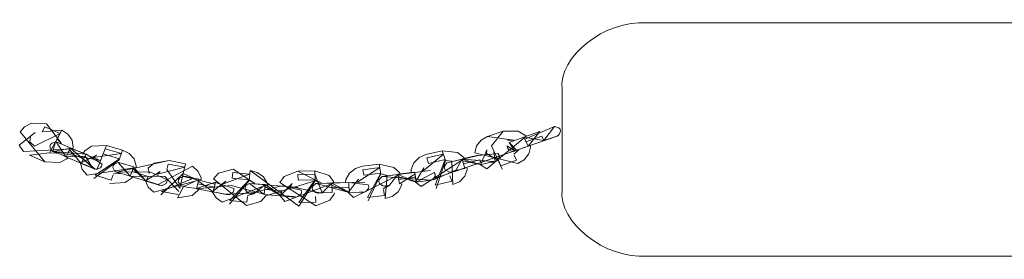
# Model space of a CAD drawing. Units: millimetres. Extents: x 12 to 284, y 10 to 190.
# Drawn here: x 54 to 57, y 148 to 149 of the extents above; entities that cross this region are included whole.
import ezdxf

# ---------------------------------------------------------------- set-up
doc = ezdxf.new("R2010")
doc.units = ezdxf.units.MM
doc.header["$MEASUREMENT"] = 0
doc.layers.add('Fallhöhe DE', color=7, linetype='Continuous', lineweight=0)

# ---------------------------------------------------------------- blocks, each defined once
blk = doc.blocks.new('Block_10')
at = {"layer": 'Fallhöhe DE', "color": 250, "lineweight": 18}
for p, q in [((56.9396, 148.8597), (55.7872, 148.8597)), ((56.9655, 148.1555), (55.7872, 148.1555))]:
    blk.add_line(p, q, dxfattribs=at)
for points in [[(54.0399, 148.4525), (54.0361, 148.4492), (54.0154, 148.4382), (53.9696, 148.4404), (53.8954, 148.5303), (53.9088, 148.5463), (53.9293, 148.5572), (53.9751, 148.5551), (54.0199, 148.4952), (54.0068, 148.5084)], [(53.9696, 148.4404), (53.9234, 148.4602), (53.9844, 148.4673), (54.0216, 148.5353), (54.0068, 148.5084)], [(55.4162, 148.515), (55.4638, 148.532), (55.429, 148.4871), (55.1427, 148.3887)], [(55.3535, 148.5331), (55.3993, 148.5331), (55.4193, 148.521), (55.4227, 148.5172), (55.3046, 148.4191), (55.2855, 148.4306), (55.3046, 148.4766), (55.3029, 148.465), (55.339, 148.4437), (55.3461, 148.4283), (55.3938, 148.4454), (55.3867, 148.4607)], [(55.306, 148.5167), (55.3535, 148.5331), (55.3187, 148.4886), (55.3507, 148.4184)], [(55.4641, 148.531)], [(55.4641, 148.531)], [(55.3719, 148.4986), (55.4164, 148.5145), (55.4286, 148.4876), (55.4007, 148.4771), (55.3911, 148.4733), (55.3892, 148.4728), (55.3719, 148.4986), (55.3938, 148.4756), (55.2078, 148.4113), (55.2088, 148.4135), (55.1437, 148.386)], [(55.4355, 148.4893), (55.4358, 148.4848), (55.431, 148.464), (55.4172, 148.4459), (55.3983, 148.4354), (55.2684, 148.4673), (55.2732, 148.4881), (55.287, 148.5057), (55.306, 148.5167), (55.3859, 148.5052), (55.3664, 148.5057)], [(54.2049, 148.475), (54.2244, 148.465), (54.2392, 148.4487), (54.2456, 148.4278), (54.2456, 148.4228), (54.0981, 148.3998), (54.0829, 148.4168), (54.0773, 148.4366), (54.1257, 148.4602), (54.116, 148.453), (54.2011, 148.465), (54.1525, 148.4799), (54.1463, 148.464), (54.1949, 148.4492), (54.1215, 148.3998), (54.1701, 148.3849), (54.176, 148.4008)], [(54.0855, 148.4668), (54.0912, 148.4738), (54.1105, 148.4871), (54.1563, 148.4898), (54.1274, 148.4158)], [(54.1563, 148.4898), (54.2049, 148.475), (54.1939, 148.4464), (54.1176, 148.3899)], [(55.1699, 148.4733), (55.2155, 148.4683), (55.2336, 148.4542), (55.2367, 148.4502), (55.1063, 148.3653), (55.0886, 148.3789), (55.1137, 148.4223), (55.1103, 148.4113), (55.173, 148.4635), (55.1236, 148.452), (55.1285, 148.4354), (55.1781, 148.447), (55.1485, 148.3696), (55.1981, 148.3817), (55.193, 148.3982)], [(55.1203, 148.4618), (55.1699, 148.4733), (55.179, 148.4442), (55.1516, 148.3598)], [(55.1833, 148.4371), (55.2298, 148.448), (55.2092, 148.4125), (55.2002, 148.4103), (55.1974, 148.4097), (55.1926, 148.4091), (55.1892, 148.4097), (55.1785, 148.4163), (55.1761, 148.4211), (55.1761, 148.4273), (55.1833, 148.4371), (55.2794, 148.4597), (55.3377, 148.4655), (55.3411, 148.4607), (55.342, 148.4552), (55.3366, 148.4447), (55.3327, 148.4421), (55.3304, 148.4414), (55.3294, 148.4409), (55.3258, 148.4706)], [(54.2869, 148.4097), (54.2848, 148.4047), (54.2824, 148.4211), (54.2998, 148.4366), (54.3448, 148.4437), (54.186, 148.4091), (54.1841, 148.4103), (54.1801, 148.4125), (54.1756, 148.4234), (54.1767, 148.4289), (54.1808, 148.4339), (54.1918, 148.4382), (54.2277, 148.397), (54.2383, 148.4246), (54.238, 148.4239), (54.2759, 148.3817), (54.2363, 148.4191), (54.2332, 148.4108), (54.2817, 148.396), (54.2762, 148.3827), (54.3119, 148.3719), (54.4159, 148.4266), (54.433, 148.4113), (54.4416, 148.3915), (54.4423, 148.3867), (54.2993, 148.3483), (54.2821, 148.3636), (54.2735, 148.3827), (54.3186, 148.4113), (54.31, 148.403), (54.3927, 148.4239), (54.3424, 148.4332), (54.3386, 148.4168), (54.3772, 148.3603), (54.3879, 148.4047), (54.4187, 148.391), (54.3224, 148.3503), (54.3725, 148.341)], [(54.1929, 148.4382), (54.2383, 148.4246), (54.2277, 148.397), (54.188, 148.4085), (54.1922, 148.408), (54.1989, 148.4053), (54.1891, 148.408), (54.187, 148.4085), (54.2872, 148.4103), (54.2872, 148.4097), (54.3391, 148.386), (54.3386, 148.3801), (54.3358, 148.3751), (54.3245, 148.3691), (54.322, 148.3691), (54.3176, 148.3696), (54.3169, 148.3696), (54.3146, 148.3701), (54.3048, 148.3734), (54.2759, 148.3817), (54.3155, 148.3701), (54.3165, 148.3696), (54.2273, 148.3965), (54.3324, 148.396), (54.3747, 148.3503)], [(54.3448, 148.4437), (54.3951, 148.4344), (54.3879, 148.4047), (54.32, 148.3405)], [(55.0762, 148.4075), (55.0763, 148.4168), (55.0841, 148.4371), (55.1003, 148.453), (55.1203, 148.4618)], [(55.2453, 148.4211), (55.2452, 148.4168), (55.2374, 148.3965), (55.2216, 148.3801), (55.2012, 148.3719), (55.1985, 148.4421), (55.179, 148.4442)], [(55.1978, 148.4097), (55.1981, 148.4103), (55.2021, 148.4118), (55.2088, 148.4135), (55.2383, 148.4201), (55.2298, 148.448), (55.3249, 148.4409), (55.2298, 148.448), (55.2882, 148.4311), (55.2314, 148.4427), (55.2341, 148.4344), (55.2836, 148.4459), (55.2881, 148.4321), (55.3242, 148.4409)], [(55.3855, 148.4635)], [(54.2869, 148.4097)], [(54.5894, 148.4135), (54.6111, 148.408), (54.63, 148.3949), (54.6414, 148.3756), (54.6424, 148.3712), (54.5057, 148.3181), (54.4867, 148.3312), (54.4754, 148.3498), (54.5164, 148.3822), (54.5089, 148.3734), (54.5882, 148.403), (54.5372, 148.4075), (54.5356, 148.3905), (54.5866, 148.386), (54.5284, 148.3229), (54.5794, 148.3186), (54.5815, 148.3355)], [(54.8447, 148.3465), (54.8431, 148.3422), (54.8302, 148.324), (54.7882, 148.3076), (54.6793, 148.3774), (54.6921, 148.3955), (54.7339, 148.4118), (54.8044, 148.3767), (54.7861, 148.3827), (54.6373, 148.3372), (54.6223, 148.3202), (54.5784, 148.3081), (54.4793, 148.3887), (54.4946, 148.4058), (54.5384, 148.4178), (54.6035, 148.3751), (54.5863, 148.3834)], [(54.7339, 148.4118), (54.7852, 148.413), (54.7861, 148.3827), (54.7368, 148.3064), (54.5894, 148.4135), (54.5863, 148.3834), (54.5274, 148.3126)], [(54.7852, 148.413), (54.8281, 148.3987), (54.8417, 148.3811), (54.8436, 148.3767), (54.6941, 148.3207), (54.6807, 148.3377), (54.7169, 148.3746), (54.7106, 148.3653), (54.8056, 148.345), (54.8068, 148.346), (54.7854, 148.4025), (54.7341, 148.4015), (54.7348, 148.3844), (54.7861, 148.386), (54.7367, 148.3169), (54.788, 148.3181), (54.7875, 148.335)], [(54.8777, 148.3779), (54.8791, 148.3867), (54.8894, 148.4058), (54.9077, 148.4201), (54.9287, 148.4266)], [(54.9795, 148.4332), (55.024, 148.4234), (55.0402, 148.4075), (55.0426, 148.403), (54.9015, 148.3322), (54.886, 148.3477), (54.917, 148.3882), (54.912, 148.3779), (54.9814, 148.4228), (54.9304, 148.4163), (54.9334, 148.3998), (54.9842, 148.4063), (54.9444, 148.3322), (54.9952, 148.3388), (54.9925, 148.3558)], [(54.9287, 148.4266), (54.9795, 148.4332), (54.9845, 148.4035), (54.9459, 148.3224)], [(54.2342, 148.3942), (54.2313, 148.391), (54.212, 148.3779), (54.1661, 148.3751)], [(54.1772, 148.4035)], [(54.435, 148.357), (54.4323, 148.3531), (54.4151, 148.3383), (54.3701, 148.3312), (54.3899, 148.3663), (54.3915, 148.3663), (54.435, 148.3872), (54.4282, 148.3591), (54.4853, 148.3784), (54.4781, 148.3493), (54.4337, 148.3822), (54.4316, 148.3734), (54.4817, 148.3641), (54.4784, 148.3498), (54.5153, 148.3427), (54.5913, 148.3455), (54.5951, 148.3455), (54.5887, 148.3455), (54.5866, 148.346), (54.5821, 148.3477), (54.5746, 148.357), (54.5746, 148.3626), (54.577, 148.3686), (54.5877, 148.3751), (54.6354, 148.3712), (54.6834, 148.3383), (54.6834, 148.3377), (54.6349, 148.3658), (54.6342, 148.357), (54.6852, 148.3526), (54.6834, 148.3383), (54.7206, 148.3355)], [(54.7951, 148.3455), (54.7958, 148.3455), (54.7999, 148.3465), (54.8374, 148.3471), (54.8366, 148.3756), (54.8879, 148.3779), (54.8888, 148.3477), (54.8367, 148.3701), (54.8371, 148.3613), (54.8884, 148.3631)], [(55.0476, 148.3734), (55.0465, 148.3691), (55.0362, 148.3493), (55.0183, 148.335), (54.9971, 148.329), (55.0037, 148.3992), (54.9845, 148.4035)], [(55.0366, 148.396)], [(54.3269, 148.3701)], [(54.3772, 148.3603)], [(54.6865, 148.3669)], [(54.9921, 148.3586)], [(55.01, 148.3696)], [(54.5816, 148.3383)], [(54.6324, 148.3422)], [(54.7361, 148.3362)], [(54.7875, 148.3377)]]:
    blk.add_lwpolyline(points, dxfattribs=at)
for points in [[(54.0216, 148.5353), (54.0397, 148.5238), (54.052, 148.5052), (54.0554, 148.4843), (54.0547, 148.4793), (53.9052, 148.4718), (53.8928, 148.4904), (53.941, 148.5288), (53.9262, 148.5172), (53.925, 148.5002), (53.9383, 148.4871), (54.0165, 148.526), (53.9703, 148.5458), (53.9617, 148.5303)], [(55.5085, 148.5469), (55.5099, 148.5469), (55.5213, 148.5431), (55.5254, 148.5386), (55.527, 148.5331), (55.5228, 148.5222), (55.5192, 148.5195), (55.5173, 148.5183), (55.5163, 148.5177), (55.3938, 148.4756), (55.4286, 148.4876), (55.4164, 148.5145), (55.4762, 148.5047), (55.4164, 148.5145), (55.4765, 148.5041), (55.5085, 148.5469), (55.419, 148.509), (55.4224, 148.5007), (55.4701, 148.5177), (55.4762, 148.5047)], [(53.9944, 148.4718), (53.9939, 148.4718), (53.992, 148.4728), (53.9886, 148.4761), (53.9855, 148.4871), (53.9872, 148.4926), (53.992, 148.4969), (54.0023, 148.5002)], [(53.9999, 148.47), (54.034, 148.4557), (54.0478, 148.4816), (53.9961, 148.4711), (53.9999, 148.47), (54.0061, 148.4668), (53.9967, 148.4706), (53.9949, 148.4718), (54.0947, 148.4628), (54.1429, 148.4332), (54.1415, 148.4273), (54.1379, 148.4223), (54.126, 148.4178), (54.1165, 148.4201), (54.1069, 148.4239), (54.0799, 148.4354), (54.1174, 148.4196), (54.1184, 148.4191), (54.0333, 148.4552), (54.0046, 148.5002), (54.1374, 148.4437)], [(55.5163, 148.5177), (55.5144, 148.5172), (55.5047, 148.514), (55.4765, 148.5041), (55.5151, 148.5177)], [(54.0871, 148.4492), (54.08, 148.4359), (54.1138, 148.4218), (54.0916, 148.4575), (54.034, 148.4557), (54.0478, 148.4816), (54.1215, 148.4178), (54.1193, 148.4191), (54.1184, 148.4191), (54.0478, 148.4816), (54.0947, 148.4628), (54.0799, 148.4354), (54.0451, 148.4766), (54.0408, 148.469)], [(55.3892, 148.4728), (55.3881, 148.4728), (55.3869, 148.4723), (55.3828, 148.4718), (55.3812, 148.4718), (55.3697, 148.4771), (55.3666, 148.4821), (55.3659, 148.4881)], [(55.3294, 148.4409), (55.3275, 148.4409), (55.3173, 148.4382)], [(55.0865, 148.408), (55.0874, 148.4025), (55.0403, 148.3734), (55.0355, 148.4015), (55.0912, 148.3801), (55.0862, 148.4091), (55.0912, 148.3789), (55.0366, 148.396), (55.0379, 148.3872), (55.0887, 148.3937), (55.0912, 148.3801)], [(54.8367, 148.3701), (54.8366, 148.3756), (54.8888, 148.3483)], [(54.9918, 148.3586), (55.009, 148.3674), (55.0104, 148.3696)], [(54.5816, 148.3383), (54.6004, 148.3433), (54.6021, 148.345)]]:
    blk.add_lwpolyline(points, close=True, dxfattribs=at)
blk.add_open_spline([(55.7872, 148.8597), (55.6615, 148.8695), (55.5187, 148.7577), (55.5316, 148.6583)], degree=3, dxfattribs=at)
for points, knots in [([(55.7872, 148.1555), (55.6615, 148.1457), (55.5187, 148.2576), (55.5316, 148.3563), (55.5316, 148.3563), (55.5316, 148.5074), (55.5316, 148.5074), (55.5316, 148.5074), (55.5316, 148.6583), (55.5316, 148.6583)], [0, 0, 0, 0, 1, 1, 1, 2, 2, 2, 3, 3, 3, 3]), ([(53.9844, 148.4673), (53.9844, 148.4673), (54.0041, 148.4668), (54.0041, 148.4668), (54.0041, 148.4668), (53.9844, 148.4673), (53.9844, 148.4673)], [0, 0, 0, 0, 1, 1, 1, 2, 2, 2, 2]), ([(55.3855, 148.4635), (55.3855, 148.4635), (55.3997, 148.4756), (55.3997, 148.4756), (55.3997, 148.4756), (55.3855, 148.4635), (55.3855, 148.4635)], [0, 0, 0, 0, 1, 1, 1, 2, 2, 2, 2]), ([(55.2295, 148.4487), (55.2295, 148.4487), (55.2791, 148.4607), (55.2791, 148.4607), (55.2791, 148.4607), (55.2295, 148.4487), (55.2295, 148.4487)], [0, 0, 0, 0, 1, 1, 1, 2, 2, 2, 2]), ([(55.2794, 148.4597), (55.2794, 148.4597), (55.2791, 148.4607), (55.2791, 148.4607), (55.2791, 148.4607), (55.2794, 148.4597), (55.2794, 148.4597)], [0, 0, 0, 0, 1, 1, 1, 2, 2, 2, 2]), ([(54.2096, 148.4332), (54.2096, 148.4332), (54.2084, 148.4349), (54.2084, 148.4349), (54.2084, 148.4349), (54.2096, 148.4332), (54.2096, 148.4332)], [0, 0, 0, 0, 1, 1, 1, 2, 2, 2, 2]), ([(54.988, 148.3955), (54.988, 148.3955), (55.0355, 148.4015), (55.0355, 148.4015), (55.0355, 148.4015), (55.0104, 148.3696), (55.0104, 148.3696), (55.0104, 148.3696), (55.0105, 148.3686), (55.0105, 148.3686), (55.0105, 148.3686), (55.0011, 148.3674), (55.0011, 148.3674), (55.0011, 148.3674), (54.9987, 148.3674), (54.9987, 148.3674), (54.9985, 148.3669), (54.999, 148.3669), (54.9957, 148.3669), (54.9957, 148.3669), (54.9902, 148.3674), (54.9902, 148.3674), (54.9902, 148.3674), (54.9804, 148.3751), (54.9804, 148.3751), (54.9804, 148.3751), (54.9787, 148.3806), (54.9787, 148.3806), (54.9787, 148.3806), (54.9795, 148.3867), (54.9795, 148.3867), (54.9795, 148.3867), (54.988, 148.3955), (54.988, 148.3955), (54.988, 148.3955), (55.1316, 148.3844), (55.1316, 148.3844), (55.1316, 148.3844), (55.1211, 148.3827), (55.1211, 148.3827), (55.1211, 148.3827), (55.0912, 148.3789), (55.0912, 148.3789), (55.0912, 148.3789), (55.1451, 148.408), (55.1451, 148.408), (55.1451, 148.408), (55.1478, 148.4025), (55.1478, 148.4025), (55.1478, 148.4025), (55.148, 148.397), (55.148, 148.397), (55.148, 148.397), (55.1409, 148.3872), (55.1409, 148.3872), (55.1409, 148.3872), (55.1368, 148.3849), (55.1368, 148.3849), (55.1368, 148.3849), (55.1346, 148.3844), (55.1346, 148.3844), (55.1346, 148.3844), (55.1334, 148.3844), (55.1334, 148.3844), (55.1334, 148.3844), (55.131, 148.3844), (55.131, 148.3844), (55.131, 148.3844), (55.1327, 148.3844), (55.1327, 148.3844), (55.1327, 148.3844), (54.988, 148.3955), (54.988, 148.3955), (54.988, 148.3955), (55.134, 148.414), (55.134, 148.414)], [0, 0, 0, 0, 1, 1, 1, 2, 2, 2, 3, 3, 3, 4, 4, 4, 5, 5, 5, 6, 6, 6, 7, 7, 7, 8, 8, 8, 9, 9, 9, 10, 10, 10, 11, 11, 11, 12, 12, 12, 13, 13, 13, 14, 14, 14, 15, 15, 15, 16, 16, 16, 17, 17, 17, 18, 18, 18, 19, 19, 19, 20, 20, 20, 21, 21, 21, 22, 22, 22, 23, 23, 23, 24, 24, 24, 25, 25, 25, 25]), ([(55.0355, 148.4025), (55.0355, 148.4025), (55.0862, 148.4091), (55.0862, 148.4091), (55.0862, 148.4091), (55.0355, 148.4025), (55.0355, 148.4025)], [0, 0, 0, 0, 1, 1, 1, 2, 2, 2, 2]), ([(54.1772, 148.4035), (54.1772, 148.4035), (54.197, 148.4047), (54.197, 148.4047), (54.197, 148.4047), (54.1772, 148.4035), (54.1772, 148.4035)], [0, 0, 0, 0, 1, 1, 1, 2, 2, 2, 2]), ([(54.3882, 148.396), (54.3882, 148.396), (54.3899, 148.3965), (54.3899, 148.3965), (54.3951, 148.3965), (54.3928, 148.396), (54.3937, 148.396), (54.3937, 148.396), (54.3965, 148.3955), (54.3965, 148.3955), (54.3965, 148.3955), (54.4058, 148.3937), (54.4058, 148.3937), (54.4058, 148.3937), (54.435, 148.3882), (54.435, 148.3882), (54.435, 148.3882), (54.4282, 148.3591), (54.4282, 148.3591), (54.4282, 148.3591), (54.3985, 148.3641), (54.3985, 148.3641), (54.3985, 148.3641), (54.3892, 148.3658), (54.3892, 148.3658), (54.3892, 148.3658), (54.3865, 148.3663), (54.3865, 148.3663), (54.3865, 148.3663), (54.3859, 148.3663), (54.3859, 148.3663), (54.3859, 148.3663), (54.3851, 148.3669), (54.3851, 148.3669), (54.3851, 148.3669), (54.383, 148.3674), (54.383, 148.3674), (54.383, 148.3674), (54.3792, 148.3696), (54.3792, 148.3696), (54.3792, 148.3696), (54.3729, 148.3794), (54.3729, 148.3794), (54.3729, 148.3794), (54.3734, 148.3855), (54.3734, 148.3855), (54.3734, 148.3855), (54.3767, 148.3905), (54.3767, 148.3905), (54.3767, 148.3905), (54.3882, 148.396), (54.3882, 148.396), (54.3882, 148.396), (54.484, 148.3724), (54.484, 148.3724), (54.484, 148.3724), (54.4853, 148.3784), (54.4853, 148.3784), (54.4853, 148.3784), (54.4853, 148.3779), (54.4853, 148.3779), (54.4853, 148.3779), (54.5401, 148.3598), (54.5401, 148.3598), (54.5401, 148.3598), (54.5408, 148.3536), (54.5408, 148.3536), (54.5408, 148.3536), (54.5386, 148.3483), (54.5386, 148.3483), (54.5386, 148.3483), (54.5281, 148.3415), (54.5281, 148.3415), (54.5281, 148.3415), (54.5238, 148.341), (54.5238, 148.341), (54.5238, 148.341), (54.5212, 148.341), (54.5212, 148.341), (54.5212, 148.341), (54.5205, 148.341), (54.5205, 148.341), (54.5205, 148.341), (54.5181, 148.3415), (54.5181, 148.3415), (54.5181, 148.3415), (54.5077, 148.3433), (54.5077, 148.3433), (54.5077, 148.3433), (54.4781, 148.3493), (54.4781, 148.3493), (54.4781, 148.3493), (54.5191, 148.3415), (54.5191, 148.3415), (54.5191, 148.3415), (54.5201, 148.341), (54.5201, 148.341), (54.5201, 148.341), (54.428, 148.3586), (54.428, 148.3586), (54.428, 148.3586), (54.5322, 148.3691), (54.5322, 148.3691), (54.5322, 148.3691), (54.6324, 148.3427), (54.6324, 148.3427), (54.6324, 148.3427), (54.6354, 148.3712), (54.6354, 148.3712), (54.6354, 148.3712), (54.6021, 148.3443), (54.6021, 148.3443), (54.6021, 148.3443), (54.5927, 148.345), (54.5927, 148.345), (54.5927, 148.345), (54.5904, 148.3455), (54.5904, 148.3455), (54.5904, 148.3455), (54.5899, 148.3455), (54.5899, 148.3455), (54.5899, 148.3455), (54.6867, 148.3674), (54.6867, 148.3674), (54.6867, 148.3674), (54.7436, 148.3548), (54.7436, 148.3548), (54.7436, 148.3548), (54.7446, 148.3488), (54.7446, 148.3488), (54.7446, 148.3488), (54.7434, 148.3433), (54.7434, 148.3433), (54.7434, 148.3433), (54.7339, 148.335), (54.7339, 148.335), (54.7339, 148.335), (54.7275, 148.3339), (54.7275, 148.3339), (54.7275, 148.3339), (54.7261, 148.3339), (54.7261, 148.3339), (54.7261, 148.3339), (54.7241, 148.3345), (54.7241, 148.3345), (54.7241, 148.3345), (54.7136, 148.335), (54.7136, 148.335), (54.7136, 148.335), (54.6834, 148.3377), (54.6834, 148.3377), (54.6834, 148.3377), (54.7248, 148.3345), (54.7248, 148.3345), (54.7248, 148.3345), (54.7261, 148.3339), (54.7261, 148.3339), (54.7261, 148.3339), (54.6324, 148.3415), (54.6324, 148.3415), (54.6324, 148.3415), (54.5877, 148.3751), (54.5877, 148.3751), (54.5877, 148.3751), (54.7344, 148.3631), (54.7344, 148.3631)], [0, 0, 0, 0, 1, 1, 1, 2, 2, 2, 3, 3, 3, 4, 4, 4, 5, 5, 5, 6, 6, 6, 7, 7, 7, 8, 8, 8, 9, 9, 9, 10, 10, 10, 11, 11, 11, 12, 12, 12, 13, 13, 13, 14, 14, 14, 15, 15, 15, 16, 16, 16, 17, 17, 17, 18, 18, 18, 19, 19, 19, 20, 20, 20, 21, 21, 21, 22, 22, 22, 23, 23, 23, 24, 24, 24, 25, 25, 25, 26, 26, 26, 27, 27, 27, 28, 28, 28, 29, 29, 29, 30, 30, 30, 31, 31, 31, 32, 32, 32, 33, 33, 33, 34, 34, 34, 35, 35, 35, 36, 36, 36, 37, 37, 37, 38, 38, 38, 39, 39, 39, 40, 40, 40, 41, 41, 41, 42, 42, 42, 43, 43, 43, 44, 44, 44, 45, 45, 45, 46, 46, 46, 47, 47, 47, 48, 48, 48, 49, 49, 49, 50, 50, 50, 51, 51, 51, 52, 52, 52, 53, 53, 53, 54, 54, 54, 55, 55, 55, 55]), ([(54.7885, 148.3746), (54.7885, 148.3746), (54.8366, 148.3756), (54.8366, 148.3756), (54.8366, 148.3756), (54.8071, 148.346), (54.8071, 148.346), (54.8071, 148.346), (54.7975, 148.3455), (54.7975, 148.3455), (54.7975, 148.3455), (54.7954, 148.3455), (54.7954, 148.3455), (54.7954, 148.3455), (54.7944, 148.3455), (54.7944, 148.3455), (54.7944, 148.3455), (54.7868, 148.3471), (54.7868, 148.3471), (54.7868, 148.3471), (54.7782, 148.3553), (54.7782, 148.3553), (54.7782, 148.3553), (54.777, 148.3608), (54.777, 148.3608), (54.777, 148.3608), (54.7787, 148.3669), (54.7787, 148.3669), (54.7787, 148.3669), (54.7885, 148.3746), (54.7885, 148.3746), (54.7885, 148.3746), (54.8879, 148.3774), (54.8879, 148.3774), (54.8879, 148.3774), (54.9459, 148.3707), (54.9459, 148.3707), (54.9459, 148.3707), (54.9484, 148.3653), (54.9484, 148.3653), (54.9484, 148.3653), (54.9473, 148.3598), (54.9473, 148.3598), (54.9473, 148.3598), (54.9391, 148.3503), (54.9391, 148.3503), (54.9391, 148.3503), (54.9347, 148.3488), (54.9347, 148.3488), (54.9347, 148.3488), (54.9325, 148.3488), (54.9325, 148.3488), (54.9311, 148.3488), (54.9315, 148.3488), (54.9315, 148.3488), (54.9315, 148.3488), (54.9296, 148.3488), (54.9296, 148.3488), (54.9296, 148.3488), (54.9189, 148.3483), (54.9189, 148.3483), (54.9189, 148.3483), (54.8888, 148.3477), (54.8888, 148.3477), (54.8888, 148.3477), (54.7885, 148.3746), (54.7885, 148.3746), (54.7885, 148.3746), (54.936, 148.3784), (54.936, 148.3784)], [0, 0, 0, 0, 1, 1, 1, 2, 2, 2, 3, 3, 3, 4, 4, 4, 5, 5, 5, 6, 6, 6, 7, 7, 7, 8, 8, 8, 9, 9, 9, 10, 10, 10, 11, 11, 11, 12, 12, 12, 13, 13, 13, 14, 14, 14, 15, 15, 15, 16, 16, 16, 17, 17, 17, 18, 18, 18, 19, 19, 19, 20, 20, 20, 21, 21, 21, 22, 22, 22, 23, 23, 23, 23]), ([(54.8366, 148.3767), (54.8366, 148.3767), (54.8879, 148.3779), (54.8879, 148.3779), (54.8879, 148.3779), (54.8366, 148.3767), (54.8366, 148.3767)], [0, 0, 0, 0, 1, 1, 1, 2, 2, 2, 2]), ([(54.6349, 148.3658), (54.6349, 148.3658), (54.6354, 148.3712), (54.6354, 148.3712), (54.6354, 148.3712), (54.6349, 148.3658), (54.6349, 148.3658)], [0, 0, 0, 0, 1, 1, 1, 2, 2, 2, 2]), ([(54.9263, 148.3493), (54.9263, 148.3493), (54.931, 148.3488), (54.931, 148.3488), (54.931, 148.3488), (54.9263, 148.3493), (54.9263, 148.3493)], [0, 0, 0, 0, 1, 1, 1, 2, 2, 2, 2]), ([(54.9987, 148.3674), (54.9987, 148.3674), (54.9994, 148.3674), (54.9994, 148.3674), (54.9994, 148.3674), (54.9987, 148.3674), (54.9987, 148.3674)], [0, 0, 0, 0, 1, 1, 1, 2, 2, 2, 2])]:
    blk.add_open_spline(points, degree=3, knots=knots, dxfattribs=at)

msp = doc.modelspace()

# ---------------------------------------------------------------- block references
at = {"layer": 'Fallhöhe DE'}
msp.add_blockref('Block_10', (0, 0), dxfattribs=at)

doc.saveas('drawing.dxf')
